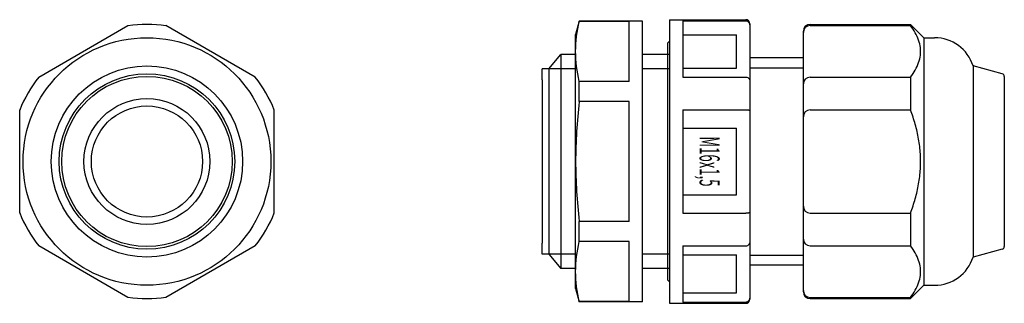
# Model space of a CAD drawing. Extents: x -48.5 to 25, y -10.6 to 10.6.
import ezdxf
from ezdxf.enums import TextEntityAlignment as Align

# ---------------------------------------------------------------- set-up
doc = ezdxf.new("R2010")
doc.units = 0
doc.layers.get('0').update_dxf_attribs({"linetype": 'CONTINUOUS'})
doc.styles.add('DEFAULT', font='txt')

msp = doc.modelspace()

# ---------------------------------------------------------------- linework, layer by layer
at = {"color": 2, "linetype": 'CONTINUOUS'}
for p, q in [((-6.732, 10.5), (-7, 9.5)), ((-2, 10.5), (-6.732, 10.5)), ((-6.732, 10.463), (-6.732, 10.5)), ((-3, 10.463), (-6.732, 10.463)), ((-3, 5.991), (-3, 10.463)), ((-2, -10.5), (-2, 10.5)), ((0, 10.6), (0, -10.6)), ((0, 10.6), (5.7, 10.6)), ((1, 10.502), (1, 6.303)), ((1, 10.502), (5.7, 10.502)), ((6, 10.3), (6, -10.3)), ((-47.083, 6.303), (-40.417, 10.152)), ((-30.917, 6.303), (-37.583, 10.152)), ((10, -9.75), (10, 9.75)), ((10.5, 10.25), (18, 10.25)), ((10.5, 10.152), (18, 10.152)), ((19, 9.25), (18, 10.25)), ((18, 10.25), (18, 10.152)), ((-7, -9.5), (-7, 9.5)), ((-0.15, 8.85), (0, 9)), ((-0.15, 8.85), (-0.15, -8.85)), ((1, 9.477), (5, 9.477)), ((5, 6.977), (5, 9.477)), ((19, 9.25), (19, -9.25)), ((19, 9.25), (19.8, 9.25)), ((-9, 6.93), (-8.102, 8)), ((-7, 8), (-8.102, 8)), ((-8.102, 8), (-8.102, -8)), ((0, 8), (-2, 8)), ((10, 7.75), (6, 7.75)), ((-7, 6.93), (-9.5, 6.93)), ((-9.5, 6.092), (-9.5, 6.93)), ((-9, 6.93), (-9, -6.93)), ((0, 6.93), (-2, 6.93)), ((1, 6.977), (5, 6.977)), ((6, 7), (10, 7)), ((24.852, 6.556), (22.664, 7.142)), ((-9.5, 6.092), (-9.5, -6.092)), ((-6.732, 4.472), (-6.732, 5.991)), ((-3, 5.991), (-6.732, 5.991)), ((1, 6.303), (5.7, 6.303)), ((10.5, 6.303), (18, 6.303)), ((18, 6.303), (18, 3.849)), ((25, 6.363), (25, -6.363)), ((-3, 4.472), (-6.732, 4.472)), ((-3, -4.472), (-3, 4.472)), ((-48.5, -3.849), (-48.5, 3.849)), ((-29.5, -3.849), (-29.5, 3.849)), ((1, 3.849), (1, -3.849)), ((1, 3.849), (5.7, 3.849)), ((10.5, 3.849), (18, 3.849)), ((1, 2.5), (5, 2.5)), ((5, -2.5), (5, 2.5)), ((1, -2.5), (5, -2.5)), ((1, -3.849), (5.7, -3.849)), ((10.5, -3.849), (18, -3.849)), ((18, -3.849), (18, -6.303)), ((-6.732, -5.991), (-6.732, -4.472)), ((-3, -4.472), (-6.732, -4.472)), ((-40.417, -10.152), (-47.083, -6.303)), ((-30.917, -6.303), (-37.583, -10.152)), ((-9.5, -6.93), (-9.5, -6.092)), ((-3, -5.991), (-6.732, -5.991)), ((-3, -10.463), (-3, -5.991)), ((1, -6.303), (1, -10.502)), ((1, -6.303), (5.7, -6.303)), ((10.5, -6.303), (18, -6.303)), ((24.852, -6.556), (22.664, -7.142)), ((-7, -6.93), (-9.5, -6.93)), ((-9, -6.93), (-8.102, -8)), ((0, -6.93), (-2, -6.93)), ((1, -6.977), (5, -6.977)), ((5, -9.827), (5, -6.977)), ((6, -7), (10, -7)), ((-7, -8), (-8.102, -8)), ((0, -8), (-2, -8)), ((10, -7.75), (6, -7.75)), ((-7, -9.5), (-6.732, -10.5)), ((0, -9), (-0.15, -8.85)), ((18, -10.25), (19, -9.25)), ((19, -9.25), (19.8, -9.25)), ((1, -9.827), (5, -9.827)), ((10.5, -10.152), (18, -10.152)), ((10.5, -10.25), (18, -10.25)), ((18, -10.152), (18, -10.25)), ((-3, -10.463), (-6.732, -10.463)), ((-6.732, -10.5), (-6.732, -10.463)), ((-2, -10.5), (-6.732, -10.5)), ((0, -10.6), (5.7, -10.6)), ((1, -10.502), (5.7, -10.502))]:
    msp.add_line(p, q, dxfattribs=at)
for radius in [9.25, 7.142, 6.556, 6.363, 4.7, 4.15]:
    msp.add_circle((-39, 0), radius, dxfattribs=at)
for centre, radius, start, end in [((5.7, 10.3), 0.3, 360, 90), ((5.705, 10.207), 0.295, 1.04, 91.04761), ((-39, 0), 10.25, 82.05418, 97.94582), ((10.5, 9.75), 0.5, 90, 180), ((10.5, 9.652), 0.5, 90, 180), ((19.8, 6.25), 3, 17.29464, 90), ((-39, 0), 10.25, 142.05418, 157.94582), ((-39, 0), 10.25, 22.05418, 37.94582), ((10.5, 5.803), 0.5, 90, 180), ((24.8, 6.363), 0.2, 360, 75), ((10.5, 3.349), 0.5, 90, 180), ((10.5, -3.349), 0.5, 180, 270), ((-39, 0), 10.25, 202.05418, 217.94582), ((-39, 0), 10.25, 322.05418, 337.94582), ((10.5, -5.803), 0.5, 180, 270), ((24.8, -6.363), 0.2, 285, 360), ((19.8, -6.25), 3, 270, 342.70536), ((-39, 0), 10.25, 262.05418, 277.94582), ((5.705, -10.207), 0.295, 268.95243, 358.95997), ((10.5, -9.652), 0.5, 180, 270), ((10.5, -9.75), 0.5, 180, 270), ((5.7, -10.3), 0.3, 270, 360)]:
    msp.add_arc(centre, radius, start, end, dxfattribs=at)
for points in [[(-7, 8.227), (-7, 8.978), (-6.899, 9.731), (-6.732, 10.463)], [(-6.732, 5.991), (-6.899, 6.723), (-7, 7.477), (-7, 8.227)], [(-6.732, 4.472), (-6.901, 2.988), (-7, 1.493), (-7, 0)], [(-7, 0), (-7, -1.493), (-6.901, -2.988), (-6.732, -4.472)], [(-7, -8.227), (-7, -7.477), (-6.899, -6.723), (-6.732, -5.991)], [(-6.732, -10.463), (-6.899, -9.731), (-7, -8.978), (-7, -8.227)]]:
    msp.add_open_spline(points, degree=3, dxfattribs=at)
for points, knots in [([(18, 6.303), (18.128, 6.474), (18.36, 6.819), (18.618, 7.371), (18.755, 7.939), (18.755, 8.515), (18.618, 9.084), (18.36, 9.635), (18.128, 9.981), (18, 10.152)], [0, 0, 0, 0, 0.640156, 1.24361, 1.817912, 2.380588, 2.954875, 3.558302, 4.198487, 4.198487, 4.198487, 4.198487]), ([(22.664, 7.142), (22.665, 7.378), (22.664, 6.124), (22.665, 5.594), (22.664, 4.341), (22.664, 3.059), (22.664, 1.559), (22.664, 0.001), (22.664, -1.563), (22.664, -2.829), (22.664, -3.784), (22.664, -4.434), (22.664, -5.029), (22.664, -5.56), (22.664, -6.022), (22.664, -6.36), (22.664, -6.591), (22.664, -6.734), (22.664, -6.855), (22.664, -6.955), (22.664, -7.025), (22.664, -7.07), (22.665, -7.095), (22.664, -7.114), (22.665, -7.13), (22.663, -7.136), (22.665, -7.142), (22.664, -7.142)], [0, 0, 0, 0, 0.707254, 1.558089, 2.68894, 4.043078, 5.5526, 7.141812, 8.73102, 10.240529, 10.941514, 11.594698, 12.191833, 12.725468, 13.189016, 13.576431, 13.740002, 13.882781, 14.004406, 14.104516, 14.182756, 14.213563, 14.238786, 14.258416, 14.272447, 14.280871, 14.28368, 14.28368, 14.28368, 14.28368]), ([(5.7, 6.303), (5.751, 6.303), (5.85, 6.284), (5.967, 6.2), (6, 6.113), (6, 6.073)], [0, 0, 0, 0, 0.1543153, 0.2925286, 0.4135125, 0.4135125, 0.4135125, 0.4135125]), ([(6, 3.79), (6, 3.795), (5.991, 3.807), (5.967, 3.817), (5.932, 3.828), (5.885, 3.837), (5.829, 3.844), (5.766, 3.848), (5.722, 3.849), (5.7, 3.849)], [0, 0, 0, 0, 0.0150008, 0.0401535, 0.0772276, 0.1253866, 0.1827779, 0.2468043, 0.3141311, 0.3141311, 0.3141311, 0.3141311]), ([(18, -3.849), (18.132, -3.497), (18.369, -2.784), (18.622, -1.685), (18.755, -0.564), (18.755, 0.564), (18.622, 1.685), (18.369, 2.784), (18.132, 3.497), (18, 3.849)], [0, 0, 0, 0, 1.125957, 2.252213, 3.378243, 4.503595, 5.629578, 6.755846, 7.881832, 7.881832, 7.881832, 7.881832]), ([(5.7, -3.849), (5.722, -3.849), (5.766, -3.848), (5.829, -3.844), (5.885, -3.837), (5.932, -3.828), (5.967, -3.817), (5.991, -3.807), (6, -3.795), (6, -3.79)], [0, 0, 0, 0, 0.0673345, 0.1313577, 0.1887525, 0.2368766, 0.2739415, 0.2991284, 0.3141314, 0.3141314, 0.3141314, 0.3141314]), ([(5.7, -6.303), (5.751, -6.303), (5.85, -6.284), (5.967, -6.2), (6, -6.113), (6, -6.073)], [0, 0, 0, 0, 0.1543153, 0.2925286, 0.4135125, 0.4135125, 0.4135125, 0.4135125]), ([(18, -10.152), (18.128, -9.981), (18.36, -9.635), (18.618, -9.084), (18.755, -8.515), (18.755, -7.939), (18.618, -7.371), (18.36, -6.819), (18.128, -6.474), (18, -6.303)], [0, 0, 0, 0, 0.640156, 1.24361, 1.817912, 2.380588, 2.954875, 3.558302, 4.198487, 4.198487, 4.198487, 4.198487])]:
    msp.add_open_spline(points, degree=3, knots=knots, dxfattribs=at)

# ---------------------------------------------------------------- texts
at = {"color": 2, "linetype": 'CONTINUOUS', "style": 'DEFAULT', "width": 0.48}
msp.add_text('M16x1,5', height=1.5, rotation=-90, dxfattribs=at).set_placement((2.25, 0), align=Align.CENTER)

doc.saveas('drawing.dxf')
